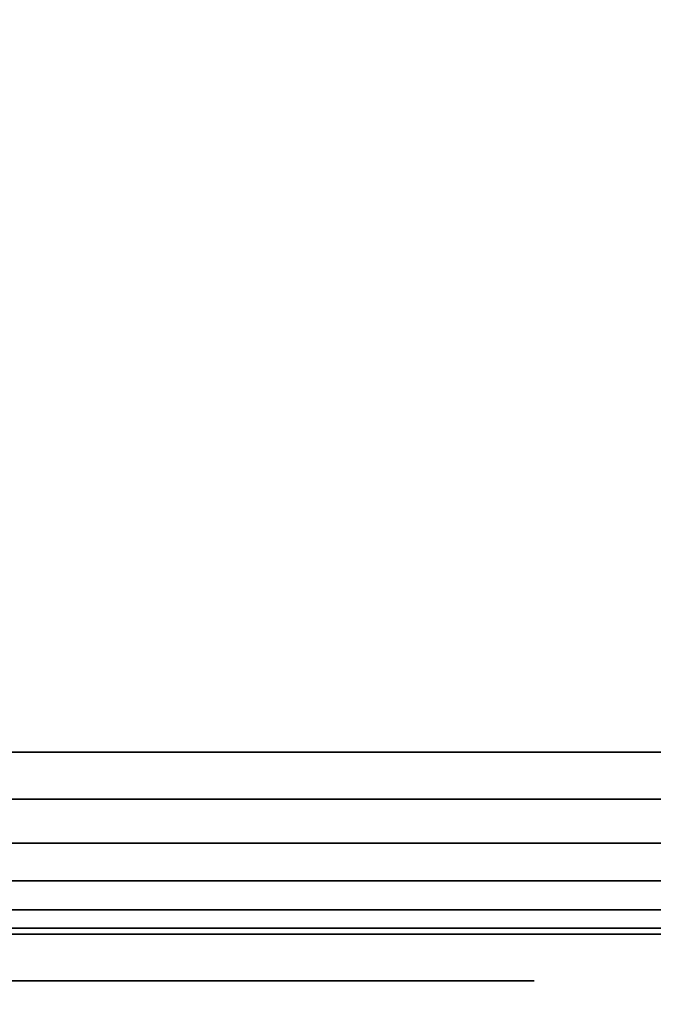
# Model space of a CAD drawing. Units: inches. Extents: x -0.2 to 30, y -14 to 0.
# Drawn here: x 15 to 15.1, y -0.8 to -0.6 of the extents above; entities that cross this region are included whole.
import ezdxf

# ---------------------------------------------------------------- set-up
doc = ezdxf.new("R2010")
doc.units = ezdxf.units.IN
doc.header["$MEASUREMENT"] = 0
for name, color, linetype in [('A-FURN-3-STOR-LWR-WD-BCKPNL-EDGE-HORZ', 255, 'Continuous'), ('A-FURN-3-STOR-LWR-WD-BCKPNL-HOLE', 250, 'Continuous'), ('A-FURN-3-STOR-LWR-WD-BCKPNL-SRFC-VERT', 255, 'Continuous'), ('A-FURN-3-STOR-LWR-WD-BTTM-SRFC-HORZ', 255, 'Continuous'), ('A-FURN-3-STOR-LWR-WD-TOP-SRFC-HORZ', 255, 'Continuous')]:
    doc.layers.add(name, color=color, linetype=linetype)

msp = doc.modelspace()

# ---------------------------------------------------------------- linework, layer by layer
at = {"layer": 'A-FURN-3-STOR-LWR-WD-BCKPNL-HOLE'}
for points, invisible_edges in [([(15, -0.838, 12.56052), (15.03057, -0.838, 12.56454), (15.03057, -0.838, 12.79272), (15, -0.838, 12.79674)], 10), ([(15, -0.838, 13.82036), (15.03057, -0.838, 13.82439), (15.03057, -0.838, 14.05256), (15, -0.838, 14.05658)], 10), ([(15, -0.838, 15.0802), (15.03057, -0.838, 15.08423), (15.03057, -0.838, 15.3124), (15, -0.838, 15.31643)], 10), ([(15, -0.838, 16.34005), (15.03057, -0.838, 16.34407), (15.03057, -0.838, 16.57224), (15, -0.838, 16.57627)], 10), ([(15, -0.838, 17.59989), (15.03057, -0.838, 17.60391), (15.03057, -0.838, 17.83209), (15, -0.838, 17.83611)], 10), ([(15, -0.838, 18.85973), (15.03057, -0.838, 18.86376), (15.03057, -0.838, 19.09193), (15, -0.838, 19.09595)], 10), ([(15, -0.838, 20.11957), (15.03057, -0.838, 20.1236), (15.03057, -0.838, 20.35177), (15, -0.838, 20.3558)], 10), ([(15, -0.838, 21.37942), (15.03057, -0.838, 21.38344), (15.03057, -0.838, 21.61161), (15, -0.838, 21.61564)], 10), ([(15, -0.838, 22.63926), (15.03057, -0.838, 22.64328), (15.03057, -0.838, 22.87146), (15, -0.838, 22.87548)], 10), ([(15, -0.838, 25.05152), (15.03057, -0.838, 25.05554), (15.03057, -0.838, 25.28372), (15, -0.838, 25.28774)], 10), ([(15, -0.838, 26.31136), (15.03057, -0.838, 26.31539), (15.03057, -0.838, 26.54356), (15, -0.838, 26.54758)], 10), ([(15, -0.838, 27.5712), (15.03057, -0.838, 27.57523), (15.03057, -0.838, 27.8034), (15, -0.838, 27.80743)], 10), ([(15, -0.838, 28.83105), (15.03057, -0.838, 28.83507), (15.03057, -0.838, 29.06324), (15, -0.838, 29.06727)], 10), ([(15, -0.838, 30.09089), (15.03057, -0.838, 30.09491), (15.03057, -0.838, 30.32309), (15, -0.838, 30.32711)], 10), ([(15, -0.838, 31.35073), (15.03057, -0.838, 31.35476), (15.03057, -0.838, 31.58293), (15, -0.838, 31.58695)], 10), ([(15, -0.838, 32.61057), (15.03057, -0.838, 32.6146), (15.03057, -0.838, 32.84277), (15, -0.838, 32.8468)], 10), ([(15, -0.838, 33.87042), (15.03057, -0.838, 33.87444), (15.03057, -0.838, 34.10261), (15, -0.838, 34.10664)], 10), ([(15, -0.838, 35.13026), (15.03057, -0.838, 35.13428), (15.03057, -0.838, 35.36246), (15, -0.838, 35.36648)], 10), ([(15, -0.838, 42.58189), (15.03057, -0.838, 42.58591), (15.03057, -0.838, 42.81409), (15, -0.838, 42.81811)], 10), ([(15, -0.838, 50.03352), (15.03057, -0.838, 50.03754), (15.03057, -0.838, 50.26572), (15, -0.838, 50.26974)], 10), ([(15, -0.838, 51.29336), (15.03057, -0.838, 51.29739), (15.03057, -0.838, 51.52556), (15, -0.838, 51.52958)], 10), ([(15, -0.838, 52.5532), (15.03057, -0.838, 52.55723), (15.03057, -0.838, 52.7854), (15, -0.838, 52.78943)], 10), ([(15, -0.838, 53.81305), (15.03057, -0.838, 53.81707), (15.03057, -0.838, 54.04524), (15, -0.838, 54.04927)], 10), ([(15, -0.838, 55.07289), (15.03057, -0.838, 55.07691), (15.03057, -0.838, 55.30509), (15, -0.838, 55.30911)], 10), ([(15, -0.838, 56.33273), (15.03057, -0.838, 56.33676), (15.03057, -0.838, 56.56493), (15, -0.838, 56.56895)], 10), ([(15, -0.838, 57.59257), (15.03057, -0.838, 57.5966), (15.03057, -0.838, 57.82477), (15, -0.838, 57.8288)], 10), ([(15, -0.838, 58.85242), (15.03057, -0.838, 58.85644), (15.03057, -0.838, 59.08461), (15, -0.838, 59.08864)], 10), ([(15, -0.838, 60.11226), (15.03057, -0.838, 60.11628), (15.03057, -0.838, 60.34446), (15, -0.838, 60.34848)], 10), ([(15, -0.838, 62.52452), (15.03057, -0.838, 62.52854), (15.03057, -0.838, 62.75672), (15, -0.838, 62.76074)], 10), ([(15, -0.838, 63.78436), (15.03057, -0.838, 63.78839), (15.03057, -0.838, 64.01656), (15, -0.838, 64.02058)], 10), ([(15, -0.838, 65.0442), (15.03057, -0.838, 65.04823), (15.03057, -0.838, 65.2764), (15, -0.838, 65.28043)], 10), ([(15, -0.838, 66.30405), (15.03057, -0.838, 66.30807), (15.03057, -0.838, 66.53624), (15, -0.838, 66.54027)], 10), ([(15, -0.838, 67.56389), (15.03057, -0.838, 67.56791), (15.03057, -0.838, 67.79609), (15, -0.838, 67.80011)], 10), ([(15, -0.838, 68.82373), (15.03057, -0.838, 68.82776), (15.03057, -0.838, 69.05593), (15, -0.838, 69.05995)], 10), ([(15.03057, -0.838, 12.56454), (15.05906, -0.838, 12.57634), (15.05906, -0.838, 12.78092), (15.03057, -0.838, 12.79272)], 10), ([(15.03057, -0.838, 13.82439), (15.05906, -0.838, 13.83619), (15.05906, -0.838, 14.04076), (15.03057, -0.838, 14.05256)], 10), ([(15.03057, -0.838, 15.08423), (15.05906, -0.838, 15.09603), (15.05906, -0.838, 15.3006), (15.03057, -0.838, 15.3124)], 10), ([(15.03057, -0.838, 16.34407), (15.05906, -0.838, 16.35587), (15.05906, -0.838, 16.56044), (15.03057, -0.838, 16.57224)], 10), ([(15.03057, -0.838, 17.60391), (15.05906, -0.838, 17.61571), (15.05906, -0.838, 17.82029), (15.03057, -0.838, 17.83209)], 10), ([(15.03057, -0.838, 18.86376), (15.05906, -0.838, 18.87556), (15.05906, -0.838, 19.08013), (15.03057, -0.838, 19.09193)], 10), ([(15.03057, -0.838, 20.1236), (15.05906, -0.838, 20.1354), (15.05906, -0.838, 20.33997), (15.03057, -0.838, 20.35177)], 10), ([(15.03057, -0.838, 21.38344), (15.05906, -0.838, 21.39524), (15.05906, -0.838, 21.59981), (15.03057, -0.838, 21.61161)], 10), ([(15.03057, -0.838, 22.64328), (15.05906, -0.838, 22.65508), (15.05906, -0.838, 22.85966), (15.03057, -0.838, 22.87146)], 10), ([(15.03057, -0.838, 25.05554), (15.05906, -0.838, 25.06734), (15.05906, -0.838, 25.27192), (15.03057, -0.838, 25.28372)], 10), ([(15.03057, -0.838, 26.31539), (15.05906, -0.838, 26.32719), (15.05906, -0.838, 26.53176), (15.03057, -0.838, 26.54356)], 10), ([(15.03057, -0.838, 27.57523), (15.05906, -0.838, 27.58703), (15.05906, -0.838, 27.7916), (15.03057, -0.838, 27.8034)], 10), ([(15.03057, -0.838, 28.83507), (15.05906, -0.838, 28.84687), (15.05906, -0.838, 29.05144), (15.03057, -0.838, 29.06324)], 10), ([(15.03057, -0.838, 30.09491), (15.05906, -0.838, 30.10671), (15.05906, -0.838, 30.31129), (15.03057, -0.838, 30.32309)], 10), ([(15.03057, -0.838, 31.35476), (15.05906, -0.838, 31.36656), (15.05906, -0.838, 31.57113), (15.03057, -0.838, 31.58293)], 10), ([(15.03057, -0.838, 32.6146), (15.05906, -0.838, 32.6264), (15.05906, -0.838, 32.83097), (15.03057, -0.838, 32.84277)], 10), ([(15.03057, -0.838, 33.87444), (15.05906, -0.838, 33.88624), (15.05906, -0.838, 34.09081), (15.03057, -0.838, 34.10261)], 10), ([(15.03057, -0.838, 35.13428), (15.05906, -0.838, 35.14608), (15.05906, -0.838, 35.35066), (15.03057, -0.838, 35.36246)], 10), ([(15.03057, -0.838, 42.58591), (15.05906, -0.838, 42.59771), (15.05906, -0.838, 42.80229), (15.03057, -0.838, 42.81409)], 10), ([(15.03057, -0.838, 50.03754), (15.05906, -0.838, 50.04934), (15.05906, -0.838, 50.25392), (15.03057, -0.838, 50.26572)], 10), ([(15.03057, -0.838, 51.29739), (15.05906, -0.838, 51.30919), (15.05906, -0.838, 51.51376), (15.03057, -0.838, 51.52556)], 10), ([(15.03057, -0.838, 52.55723), (15.05906, -0.838, 52.56903), (15.05906, -0.838, 52.7736), (15.03057, -0.838, 52.7854)], 10), ([(15.03057, -0.838, 53.81707), (15.05906, -0.838, 53.82887), (15.05906, -0.838, 54.03344), (15.03057, -0.838, 54.04524)], 10), ([(15.03057, -0.838, 55.07691), (15.05906, -0.838, 55.08871), (15.05906, -0.838, 55.29329), (15.03057, -0.838, 55.30509)], 10), ([(15.03057, -0.838, 56.33676), (15.05906, -0.838, 56.34856), (15.05906, -0.838, 56.55313), (15.03057, -0.838, 56.56493)], 10), ([(15.03057, -0.838, 57.5966), (15.05906, -0.838, 57.6084), (15.05906, -0.838, 57.81297), (15.03057, -0.838, 57.82477)], 10), ([(15.03057, -0.838, 58.85644), (15.05906, -0.838, 58.86824), (15.05906, -0.838, 59.07281), (15.03057, -0.838, 59.08461)], 10), ([(15.03057, -0.838, 60.11628), (15.05906, -0.838, 60.12808), (15.05906, -0.838, 60.33266), (15.03057, -0.838, 60.34446)], 10), ([(15.03057, -0.838, 62.52854), (15.05906, -0.838, 62.54034), (15.05906, -0.838, 62.74492), (15.03057, -0.838, 62.75672)], 10), ([(15.03057, -0.838, 63.78839), (15.05906, -0.838, 63.80019), (15.05906, -0.838, 64.00476), (15.03057, -0.838, 64.01656)], 10), ([(15.03057, -0.838, 65.04823), (15.05906, -0.838, 65.06003), (15.05906, -0.838, 65.2646), (15.03057, -0.838, 65.2764)], 10), ([(15.03057, -0.838, 66.30807), (15.05906, -0.838, 66.31987), (15.05906, -0.838, 66.52444), (15.03057, -0.838, 66.53624)], 10), ([(15.03057, -0.838, 67.56791), (15.05906, -0.838, 67.57971), (15.05906, -0.838, 67.78429), (15.03057, -0.838, 67.79609)], 10), ([(15.03057, -0.838, 68.82776), (15.05906, -0.838, 68.83956), (15.05906, -0.838, 69.04413), (15.03057, -0.838, 69.05593)], 10), ([(15.05906, -0.838, 12.57634), (15.08352, -0.838, 12.59511), (15.08352, -0.838, 12.76215), (15.05906, -0.838, 12.78092)], 10), ([(15.05906, -0.838, 13.83619), (15.08352, -0.838, 13.85496), (15.08352, -0.838, 14.02199), (15.05906, -0.838, 14.04076)], 10), ([(15.05906, -0.838, 15.09603), (15.08352, -0.838, 15.1148), (15.08352, -0.838, 15.28183), (15.05906, -0.838, 15.3006)], 10), ([(15.05906, -0.838, 16.35587), (15.08352, -0.838, 16.37464), (15.08352, -0.838, 16.54167), (15.05906, -0.838, 16.56044)], 10), ([(15.05906, -0.838, 17.61571), (15.08352, -0.838, 17.63448), (15.08352, -0.838, 17.80152), (15.05906, -0.838, 17.82029)], 10), ([(15.05906, -0.838, 18.87556), (15.08352, -0.838, 18.89433), (15.08352, -0.838, 19.06136), (15.05906, -0.838, 19.08013)], 10), ([(15.05906, -0.838, 20.1354), (15.08352, -0.838, 20.15417), (15.08352, -0.838, 20.3212), (15.05906, -0.838, 20.33997)], 10), ([(15.05906, -0.838, 21.39524), (15.08352, -0.838, 21.41401), (15.08352, -0.838, 21.58104), (15.05906, -0.838, 21.59981)], 10), ([(15.05906, -0.838, 22.65508), (15.08352, -0.838, 22.67385), (15.08352, -0.838, 22.84089), (15.05906, -0.838, 22.85966)], 10), ([(15.05906, -0.838, 25.06734), (15.08352, -0.838, 25.08611), (15.08352, -0.838, 25.25315), (15.05906, -0.838, 25.27192)], 10), ([(15.05906, -0.838, 26.32719), (15.08352, -0.838, 26.34596), (15.08352, -0.838, 26.51299), (15.05906, -0.838, 26.53176)], 10), ([(15.05906, -0.838, 27.58703), (15.08352, -0.838, 27.6058), (15.08352, -0.838, 27.77283), (15.05906, -0.838, 27.7916)], 10), ([(15.05906, -0.838, 28.84687), (15.08352, -0.838, 28.86564), (15.08352, -0.838, 29.03267), (15.05906, -0.838, 29.05144)], 10), ([(15.05906, -0.838, 30.10671), (15.08352, -0.838, 30.12548), (15.08352, -0.838, 30.29252), (15.05906, -0.838, 30.31129)], 10), ([(15.05906, -0.838, 31.36656), (15.08352, -0.838, 31.38533), (15.08352, -0.838, 31.55236), (15.05906, -0.838, 31.57113)], 10), ([(15.05906, -0.838, 32.6264), (15.08352, -0.838, 32.64517), (15.08352, -0.838, 32.8122), (15.05906, -0.838, 32.83097)], 10), ([(15.05906, -0.838, 33.88624), (15.08352, -0.838, 33.90501), (15.08352, -0.838, 34.07204), (15.05906, -0.838, 34.09081)], 10), ([(15.05906, -0.838, 35.14608), (15.08352, -0.838, 35.16485), (15.08352, -0.838, 35.33189), (15.05906, -0.838, 35.35066)], 10), ([(15.05906, -0.838, 42.59771), (15.08352, -0.838, 42.61648), (15.08352, -0.838, 42.78352), (15.05906, -0.838, 42.80229)], 10), ([(15.05906, -0.838, 50.04934), (15.08352, -0.838, 50.06811), (15.08352, -0.838, 50.23515), (15.05906, -0.838, 50.25392)], 10), ([(15.05906, -0.838, 51.30919), (15.08352, -0.838, 51.32796), (15.08352, -0.838, 51.49499), (15.05906, -0.838, 51.51376)], 10), ([(15.05906, -0.838, 52.56903), (15.08352, -0.838, 52.5878), (15.08352, -0.838, 52.75483), (15.05906, -0.838, 52.7736)], 10), ([(15.05906, -0.838, 53.82887), (15.08352, -0.838, 53.84764), (15.08352, -0.838, 54.01467), (15.05906, -0.838, 54.03344)], 10), ([(15.05906, -0.838, 55.08871), (15.08352, -0.838, 55.10748), (15.08352, -0.838, 55.27452), (15.05906, -0.838, 55.29329)], 10), ([(15.05906, -0.838, 56.34856), (15.08352, -0.838, 56.36733), (15.08352, -0.838, 56.53436), (15.05906, -0.838, 56.55313)], 10), ([(15.05906, -0.838, 57.6084), (15.08352, -0.838, 57.62717), (15.08352, -0.838, 57.7942), (15.05906, -0.838, 57.81297)], 10), ([(15.05906, -0.838, 58.86824), (15.08352, -0.838, 58.88701), (15.08352, -0.838, 59.05404), (15.05906, -0.838, 59.07281)], 10), ([(15.05906, -0.838, 60.12808), (15.08352, -0.838, 60.14685), (15.08352, -0.838, 60.31389), (15.05906, -0.838, 60.33266)], 10), ([(15.05906, -0.838, 62.54034), (15.08352, -0.838, 62.55911), (15.08352, -0.838, 62.72615), (15.05906, -0.838, 62.74492)], 10), ([(15.05906, -0.838, 63.80019), (15.08352, -0.838, 63.81896), (15.08352, -0.838, 63.98599), (15.05906, -0.838, 64.00476)], 10), ([(15.05906, -0.838, 65.06003), (15.08352, -0.838, 65.0788), (15.08352, -0.838, 65.24583), (15.05906, -0.838, 65.2646)], 10), ([(15.05906, -0.838, 66.31987), (15.08352, -0.838, 66.33864), (15.08352, -0.838, 66.50567), (15.05906, -0.838, 66.52444)], 10), ([(15.05906, -0.838, 67.57971), (15.08352, -0.838, 67.59848), (15.08352, -0.838, 67.76552), (15.05906, -0.838, 67.78429)], 10), ([(15.05906, -0.838, 68.83956), (15.08352, -0.838, 68.85833), (15.08352, -0.838, 69.02536), (15.05906, -0.838, 69.04413)], 10), ([(15.08352, -0.838, 12.59511), (15.10229, -0.838, 12.61957), (15.10229, -0.838, 12.73769), (15.08352, -0.838, 12.76215)], 10), ([(15.08352, -0.838, 13.85496), (15.10229, -0.838, 13.87942), (15.10229, -0.838, 13.99753), (15.08352, -0.838, 14.02199)], 10), ([(15.08352, -0.838, 15.1148), (15.10229, -0.838, 15.13926), (15.10229, -0.838, 15.25737), (15.08352, -0.838, 15.28183)], 10), ([(15.08352, -0.838, 16.37464), (15.10229, -0.838, 16.3991), (15.10229, -0.838, 16.51721), (15.08352, -0.838, 16.54167)], 10), ([(15.08352, -0.838, 17.63448), (15.10229, -0.838, 17.65894), (15.10229, -0.838, 17.77706), (15.08352, -0.838, 17.80152)], 10), ([(15.08352, -0.838, 18.89433), (15.10229, -0.838, 18.91879), (15.10229, -0.838, 19.0369), (15.08352, -0.838, 19.06136)], 10), ([(15.08352, -0.838, 20.15417), (15.10229, -0.838, 20.17863), (15.10229, -0.838, 20.29674), (15.08352, -0.838, 20.3212)], 10), ([(15.08352, -0.838, 21.41401), (15.10229, -0.838, 21.43847), (15.10229, -0.838, 21.55658), (15.08352, -0.838, 21.58104)], 10), ([(15.08352, -0.838, 22.67385), (15.10229, -0.838, 22.69831), (15.10229, -0.838, 22.81643), (15.08352, -0.838, 22.84089)], 10), ([(15.08352, -0.838, 25.08611), (15.10229, -0.838, 25.11057), (15.10229, -0.838, 25.22869), (15.08352, -0.838, 25.25315)], 10), ([(15.08352, -0.838, 26.34596), (15.10229, -0.838, 26.37042), (15.10229, -0.838, 26.48853), (15.08352, -0.838, 26.51299)], 10), ([(15.08352, -0.838, 27.6058), (15.10229, -0.838, 27.63026), (15.10229, -0.838, 27.74837), (15.08352, -0.838, 27.77283)], 10), ([(15.08352, -0.838, 28.86564), (15.10229, -0.838, 28.8901), (15.10229, -0.838, 29.00821), (15.08352, -0.838, 29.03267)], 10), ([(15.08352, -0.838, 30.12548), (15.10229, -0.838, 30.14994), (15.10229, -0.838, 30.26806), (15.08352, -0.838, 30.29252)], 10), ([(15.08352, -0.838, 31.38533), (15.10229, -0.838, 31.40979), (15.10229, -0.838, 31.5279), (15.08352, -0.838, 31.55236)], 10), ([(15.08352, -0.838, 32.64517), (15.10229, -0.838, 32.66963), (15.10229, -0.838, 32.78774), (15.08352, -0.838, 32.8122)], 10), ([(15.08352, -0.838, 33.90501), (15.10229, -0.838, 33.92947), (15.10229, -0.838, 34.04758), (15.08352, -0.838, 34.07204)], 10), ([(15.08352, -0.838, 35.16485), (15.10229, -0.838, 35.18931), (15.10229, -0.838, 35.30743), (15.08352, -0.838, 35.33189)], 10), ([(15.08352, -0.838, 42.61648), (15.10229, -0.838, 42.64094), (15.10229, -0.838, 42.75906), (15.08352, -0.838, 42.78352)], 10), ([(15.08352, -0.838, 50.06811), (15.10229, -0.838, 50.09257), (15.10229, -0.838, 50.21069), (15.08352, -0.838, 50.23515)], 10), ([(15.08352, -0.838, 51.32796), (15.10229, -0.838, 51.35242), (15.10229, -0.838, 51.47053), (15.08352, -0.838, 51.49499)], 10), ([(15.08352, -0.838, 52.5878), (15.10229, -0.838, 52.61226), (15.10229, -0.838, 52.73037), (15.08352, -0.838, 52.75483)], 10), ([(15.08352, -0.838, 53.84764), (15.10229, -0.838, 53.8721), (15.10229, -0.838, 53.99021), (15.08352, -0.838, 54.01467)], 10), ([(15.08352, -0.838, 55.10748), (15.10229, -0.838, 55.13194), (15.10229, -0.838, 55.25006), (15.08352, -0.838, 55.27452)], 10), ([(15.08352, -0.838, 56.36733), (15.10229, -0.838, 56.39179), (15.10229, -0.838, 56.5099), (15.08352, -0.838, 56.53436)], 10), ([(15.08352, -0.838, 57.62717), (15.10229, -0.838, 57.65163), (15.10229, -0.838, 57.76974), (15.08352, -0.838, 57.7942)], 10), ([(15.08352, -0.838, 58.88701), (15.10229, -0.838, 58.91147), (15.10229, -0.838, 59.02958), (15.08352, -0.838, 59.05404)], 10), ([(15.08352, -0.838, 60.14685), (15.10229, -0.838, 60.17131), (15.10229, -0.838, 60.28943), (15.08352, -0.838, 60.31389)], 10), ([(15.08352, -0.838, 62.55911), (15.10229, -0.838, 62.58357), (15.10229, -0.838, 62.70169), (15.08352, -0.838, 62.72615)], 10), ([(15.08352, -0.838, 63.81896), (15.10229, -0.838, 63.84342), (15.10229, -0.838, 63.96153), (15.08352, -0.838, 63.98599)], 10), ([(15.08352, -0.838, 65.0788), (15.10229, -0.838, 65.10326), (15.10229, -0.838, 65.22137), (15.08352, -0.838, 65.24583)], 10), ([(15.08352, -0.838, 66.33864), (15.10229, -0.838, 66.3631), (15.10229, -0.838, 66.48121), (15.08352, -0.838, 66.50567)], 10), ([(15.08352, -0.838, 67.59848), (15.10229, -0.838, 67.62294), (15.10229, -0.838, 67.74106), (15.08352, -0.838, 67.76552)], 10), ([(15.08352, -0.838, 68.85833), (15.10229, -0.838, 68.88279), (15.10229, -0.838, 69.0009), (15.08352, -0.838, 69.02536)], 10), ([(15.10229, -0.838, 12.61957), (15.11409, -0.838, 12.64806), (15.11409, -0.838, 12.7092), (15.10229, -0.838, 12.73769)], 10), ([(15.10229, -0.838, 13.87942), (15.11409, -0.838, 13.9079), (15.11409, -0.838, 13.96904), (15.10229, -0.838, 13.99753)], 10), ([(15.10229, -0.838, 15.13926), (15.11409, -0.838, 15.16775), (15.11409, -0.838, 15.22888), (15.10229, -0.838, 15.25737)], 10), ([(15.10229, -0.838, 16.3991), (15.11409, -0.838, 16.42759), (15.11409, -0.838, 16.48873), (15.10229, -0.838, 16.51721)], 10), ([(15.10229, -0.838, 17.65894), (15.11409, -0.838, 17.68743), (15.11409, -0.838, 17.74857), (15.10229, -0.838, 17.77706)], 10), ([(15.10229, -0.838, 18.91879), (15.11409, -0.838, 18.94727), (15.11409, -0.838, 19.00841), (15.10229, -0.838, 19.0369)], 10), ([(15.10229, -0.838, 20.17863), (15.11409, -0.838, 20.20712), (15.11409, -0.838, 20.26825), (15.10229, -0.838, 20.29674)], 10), ([(15.10229, -0.838, 21.43847), (15.11409, -0.838, 21.46696), (15.11409, -0.838, 21.5281), (15.10229, -0.838, 21.55658)], 10), ([(15.10229, -0.838, 22.69831), (15.11409, -0.838, 22.7268), (15.11409, -0.838, 22.78794), (15.10229, -0.838, 22.81643)], 10), ([(15.10229, -0.838, 25.11057), (15.11409, -0.838, 25.13906), (15.11409, -0.838, 25.2002), (15.10229, -0.838, 25.22869)], 10), ([(15.10229, -0.838, 26.37042), (15.11409, -0.838, 26.3989), (15.11409, -0.838, 26.46004), (15.10229, -0.838, 26.48853)], 10), ([(15.10229, -0.838, 27.63026), (15.11409, -0.838, 27.65875), (15.11409, -0.838, 27.71988), (15.10229, -0.838, 27.74837)], 10), ([(15.10229, -0.838, 28.8901), (15.11409, -0.838, 28.91859), (15.11409, -0.838, 28.97973), (15.10229, -0.838, 29.00821)], 10), ([(15.10229, -0.838, 30.14994), (15.11409, -0.838, 30.17843), (15.11409, -0.838, 30.23957), (15.10229, -0.838, 30.26806)], 10), ([(15.10229, -0.838, 31.40979), (15.11409, -0.838, 31.43827), (15.11409, -0.838, 31.49941), (15.10229, -0.838, 31.5279)], 10), ([(15.10229, -0.838, 32.66963), (15.11409, -0.838, 32.69812), (15.11409, -0.838, 32.75925), (15.10229, -0.838, 32.78774)], 10), ([(15.10229, -0.838, 33.92947), (15.11409, -0.838, 33.95796), (15.11409, -0.838, 34.0191), (15.10229, -0.838, 34.04758)], 10), ([(15.10229, -0.838, 35.18931), (15.11409, -0.838, 35.2178), (15.11409, -0.838, 35.27894), (15.10229, -0.838, 35.30743)], 10), ([(15.10229, -0.838, 42.64094), (15.11409, -0.838, 42.66943), (15.11409, -0.838, 42.73057), (15.10229, -0.838, 42.75906)], 10), ([(15.10229, -0.838, 50.09257), (15.11409, -0.838, 50.12106), (15.11409, -0.838, 50.1822), (15.10229, -0.838, 50.21069)], 10), ([(15.10229, -0.838, 51.35242), (15.11409, -0.838, 51.3809), (15.11409, -0.838, 51.44204), (15.10229, -0.838, 51.47053)], 10), ([(15.10229, -0.838, 52.61226), (15.11409, -0.838, 52.64075), (15.11409, -0.838, 52.70188), (15.10229, -0.838, 52.73037)], 10), ([(15.10229, -0.838, 53.8721), (15.11409, -0.838, 53.90059), (15.11409, -0.838, 53.96173), (15.10229, -0.838, 53.99021)], 10), ([(15.10229, -0.838, 55.13194), (15.11409, -0.838, 55.16043), (15.11409, -0.838, 55.22157), (15.10229, -0.838, 55.25006)], 10), ([(15.10229, -0.838, 56.39179), (15.11409, -0.838, 56.42027), (15.11409, -0.838, 56.48141), (15.10229, -0.838, 56.5099)], 10), ([(15.10229, -0.838, 57.65163), (15.11409, -0.838, 57.68012), (15.11409, -0.838, 57.74125), (15.10229, -0.838, 57.76974)], 10), ([(15.10229, -0.838, 58.91147), (15.11409, -0.838, 58.93996), (15.11409, -0.838, 59.0011), (15.10229, -0.838, 59.02958)], 10), ([(15.10229, -0.838, 60.17131), (15.11409, -0.838, 60.1998), (15.11409, -0.838, 60.26094), (15.10229, -0.838, 60.28943)], 10), ([(15.10229, -0.838, 62.58357), (15.11409, -0.838, 62.61206), (15.11409, -0.838, 62.6732), (15.10229, -0.838, 62.70169)], 10), ([(15.10229, -0.838, 63.84342), (15.11409, -0.838, 63.8719), (15.11409, -0.838, 63.93304), (15.10229, -0.838, 63.96153)], 10), ([(15.10229, -0.838, 65.10326), (15.11409, -0.838, 65.13175), (15.11409, -0.838, 65.19288), (15.10229, -0.838, 65.22137)], 10), ([(15.10229, -0.838, 66.3631), (15.11409, -0.838, 66.39159), (15.11409, -0.838, 66.45273), (15.10229, -0.838, 66.48121)], 10), ([(15.10229, -0.838, 67.62294), (15.11409, -0.838, 67.65143), (15.11409, -0.838, 67.71257), (15.10229, -0.838, 67.74106)], 10), ([(15.10229, -0.838, 68.88279), (15.11409, -0.838, 68.91127), (15.11409, -0.838, 68.97241), (15.10229, -0.838, 69.0009)], 10), ([(15.11409, -0.838, 12.64806), (15.11811, -0.838, 12.67863), (15.11811, -0.838, 12.67863), (15.11409, -0.838, 12.7092)], 8), ([(15.11409, -0.838, 13.9079), (15.11811, -0.838, 13.93847), (15.11811, -0.838, 13.93847), (15.11409, -0.838, 13.96904)], 8), ([(15.11409, -0.838, 15.16775), (15.11811, -0.838, 15.19831), (15.11811, -0.838, 15.19831), (15.11409, -0.838, 15.22888)], 8), ([(15.11409, -0.838, 16.42759), (15.11811, -0.838, 16.45816), (15.11811, -0.838, 16.45816), (15.11409, -0.838, 16.48873)], 8), ([(15.11409, -0.838, 17.68743), (15.11811, -0.838, 17.718), (15.11811, -0.838, 17.718), (15.11409, -0.838, 17.74857)], 8), ([(15.11409, -0.838, 18.94727), (15.11811, -0.838, 18.97784), (15.11811, -0.838, 18.97784), (15.11409, -0.838, 19.00841)], 8), ([(15.11409, -0.838, 20.20712), (15.11811, -0.838, 20.23769), (15.11811, -0.838, 20.23769), (15.11409, -0.838, 20.26825)], 8), ([(15.11409, -0.838, 21.46696), (15.11811, -0.838, 21.49753), (15.11811, -0.838, 21.49753), (15.11409, -0.838, 21.5281)], 8), ([(15.11409, -0.838, 22.7268), (15.11811, -0.838, 22.75737), (15.11811, -0.838, 22.75737), (15.11409, -0.838, 22.78794)], 8), ([(15.11409, -0.838, 25.13906), (15.11811, -0.838, 25.16963), (15.11811, -0.838, 25.16963), (15.11409, -0.838, 25.2002)], 8), ([(15.11409, -0.838, 26.3989), (15.11811, -0.838, 26.42947), (15.11811, -0.838, 26.42947), (15.11409, -0.838, 26.46004)], 8), ([(15.11409, -0.838, 27.65875), (15.11811, -0.838, 27.68931), (15.11811, -0.838, 27.68931), (15.11409, -0.838, 27.71988)], 8), ([(15.11409, -0.838, 28.91859), (15.11811, -0.838, 28.94916), (15.11811, -0.838, 28.94916), (15.11409, -0.838, 28.97973)], 8), ([(15.11409, -0.838, 30.17843), (15.11811, -0.838, 30.209), (15.11811, -0.838, 30.209), (15.11409, -0.838, 30.23957)], 8), ([(15.11409, -0.838, 31.43827), (15.11811, -0.838, 31.46884), (15.11811, -0.838, 31.46884), (15.11409, -0.838, 31.49941)], 8), ([(15.11409, -0.838, 32.69812), (15.11811, -0.838, 32.72869), (15.11811, -0.838, 32.72869), (15.11409, -0.838, 32.75925)], 8), ([(15.11409, -0.838, 33.95796), (15.11811, -0.838, 33.98853), (15.11811, -0.838, 33.98853), (15.11409, -0.838, 34.0191)], 8), ([(15.11409, -0.838, 35.2178), (15.11811, -0.838, 35.24837), (15.11811, -0.838, 35.24837), (15.11409, -0.838, 35.27894)], 8), ([(15.11409, -0.838, 42.66943), (15.11811, -0.838, 42.7), (15.11811, -0.838, 42.7), (15.11409, -0.838, 42.73057)], 8), ([(15.11409, -0.838, 50.12106), (15.11811, -0.838, 50.15163), (15.11811, -0.838, 50.15163), (15.11409, -0.838, 50.1822)], 8), ([(15.11409, -0.838, 51.3809), (15.11811, -0.838, 51.41147), (15.11811, -0.838, 51.41147), (15.11409, -0.838, 51.44204)], 8), ([(15.11409, -0.838, 52.64075), (15.11811, -0.838, 52.67131), (15.11811, -0.838, 52.67131), (15.11409, -0.838, 52.70188)], 8), ([(15.11409, -0.838, 53.90059), (15.11811, -0.838, 53.93116), (15.11811, -0.838, 53.93116), (15.11409, -0.838, 53.96173)], 8), ([(15.11409, -0.838, 55.16043), (15.11811, -0.838, 55.191), (15.11811, -0.838, 55.191), (15.11409, -0.838, 55.22157)], 8), ([(15.11409, -0.838, 56.42027), (15.11811, -0.838, 56.45084), (15.11811, -0.838, 56.45084), (15.11409, -0.838, 56.48141)], 8), ([(15.11409, -0.838, 57.68012), (15.11811, -0.838, 57.71069), (15.11811, -0.838, 57.71069), (15.11409, -0.838, 57.74125)], 8), ([(15.11409, -0.838, 58.93996), (15.11811, -0.838, 58.97053), (15.11811, -0.838, 58.97053), (15.11409, -0.838, 59.0011)], 8), ([(15.11409, -0.838, 60.1998), (15.11811, -0.838, 60.23037), (15.11811, -0.838, 60.23037), (15.11409, -0.838, 60.26094)], 8), ([(15.11409, -0.838, 62.61206), (15.11811, -0.838, 62.64263), (15.11811, -0.838, 62.64263), (15.11409, -0.838, 62.6732)], 8), ([(15.11409, -0.838, 63.8719), (15.11811, -0.838, 63.90247), (15.11811, -0.838, 63.90247), (15.11409, -0.838, 63.93304)], 8), ([(15.11409, -0.838, 65.13175), (15.11811, -0.838, 65.16231), (15.11811, -0.838, 65.16231), (15.11409, -0.838, 65.19288)], 8), ([(15.11409, -0.838, 66.39159), (15.11811, -0.838, 66.42216), (15.11811, -0.838, 66.42216), (15.11409, -0.838, 66.45273)], 8), ([(15.11409, -0.838, 67.65143), (15.11811, -0.838, 67.682), (15.11811, -0.838, 67.682), (15.11409, -0.838, 67.71257)], 8), ([(15.11409, -0.838, 68.91127), (15.11811, -0.838, 68.94184), (15.11811, -0.838, 68.94184), (15.11409, -0.838, 68.97241)], 8)]:
    msp.add_3dface(points, dxfattribs=dict(at, invisible_edges=invisible_edges))
at = {"layer": 'A-FURN-3-STOR-LWR-WD-BCKPNL-SRFC-VERT'}
msp.add_3dface([(0.789, -0.828, 75), (0.789, -0.828, 0.539), (29.211, -0.828, 0.539), (29.211, -0.828, 75)], dxfattribs=at)
at = {"layer": 'A-FURN-3-STOR-LWR-WD-BTTM-SRFC-HORZ'}
msp.add_3dface([(0.789, -0.828, 5.527), (0.789, -13.804, 5.527), (29.211, -13.804, 5.527), (29.211, -0.828, 5.527)], dxfattribs=at)
at = {"layer": 'A-FURN-3-STOR-LWR-WD-TOP-SRFC-HORZ'}
for points in [[(0.039, -13.882, 76), (29.961, -13.882, 76), (29.961, -0.039, 76), (0.039, -0.039, 76)], [(0.039, -0.039, 75), (29.961, -0.039, 75), (29.961, -13.882, 75), (0.039, -13.882, 75)]]:
    msp.add_3dface(points, dxfattribs=at)

# ---------------------------------------------------------------- meshes
at = {"layer": 'A-FURN-3-STOR-LWR-WD-BCKPNL-EDGE-HORZ'}
mesh = msp.add_polymesh((2, 14), dxfattribs=at)
for k, corner in enumerate([(0.789, -0.828, 0.539), (0.789, -0.82667, 0.52891), (0.789, -0.82277, 0.5195), (0.789, -0.81658, 0.51142), (0.789, -0.8085, 0.50523), (0.789, -0.79909, 0.50133), (0.789, -0.789, 0.5), (0.789, -0.117, 0.5), (0.789, -0.10691, 0.50133), (0.789, -0.0975, 0.50523), (0.789, -0.08942, 0.51142), (0.789, -0.08323, 0.5195), (0.789, -0.07933, 0.52891), (0.789, -0.078, 0.539), (29.211, -0.828, 0.539), (29.211, -0.82667, 0.52891), (29.211, -0.82277, 0.5195), (29.211, -0.81658, 0.51142), (29.211, -0.8085, 0.50523), (29.211, -0.79909, 0.50133), (29.211, -0.789, 0.5), (29.211, -0.117, 0.5), (29.211, -0.10691, 0.50133), (29.211, -0.0975, 0.50523), (29.211, -0.08942, 0.51142), (29.211, -0.08323, 0.5195), (29.211, -0.07933, 0.52891), (29.211, -0.078, 0.539)]):
    mesh.set_mesh_vertex(divmod(k, 14), corner)

doc.saveas('drawing.dxf')
